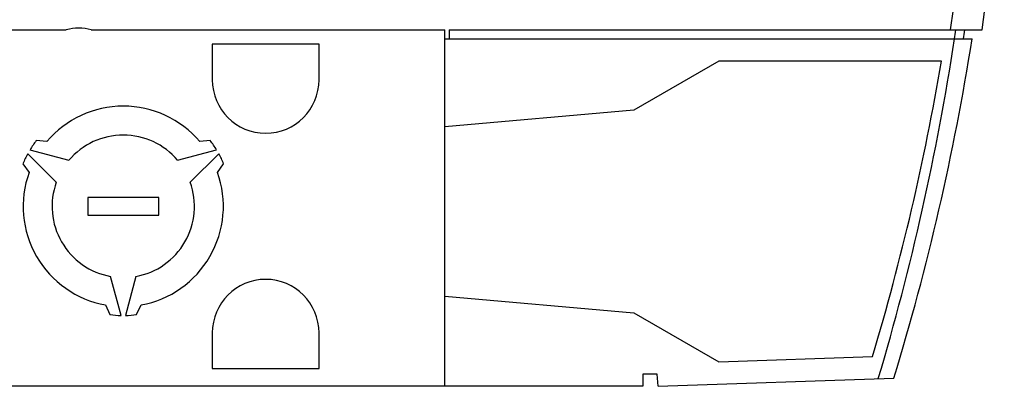
# Model space of a CAD drawing. Units: millimetres. Extents: x 0 to 841, y 0 to 594.
# Drawn here: x 370 to 425, y 451 to 472 of the extents above; entities that cross this region are included whole.
import ezdxf

# ---------------------------------------------------------------- set-up
doc = ezdxf.new("R2010")
doc.units = ezdxf.units.MM
doc.header["$LTSCALE"] = 46.255
doc.layers.get('0').update_dxf_attribs({"linetype": 'CONTINUOUS'})

msp = doc.modelspace()

# ---------------------------------------------------------------- linework, layer by layer
at = {"color": 7, "linetype": 'CONTINUOUS'}
for p, q in [((348.89, 471.008), (372.49, 471.008)), ((373.89, 471.008), (393.749, 471.008)), ((393.749, 451.008), (393.749, 471.008)), ((393.999, 471.008), (393.999, 470.508)), ((393.999, 471.008), (423.66, 471.008)), ((423.66, 471.008), (423.946, 471.018)), ((393.749, 470.508), (423.383, 470.508)), ((380.69, 470.208), (380.69, 468.208)), ((386.69, 470.208), (380.69, 470.208)), ((386.69, 468.208), (386.69, 470.208)), ((409.158, 469.258), (404.377, 466.498)), ((421.658, 469.258), (409.158, 469.258)), ((404.377, 466.498), (393.749, 465.568)), ((371.396, 464.741), (370.8, 464.797)), ((380.579, 464.797), (379.984, 464.741)), ((370.449, 464.278), (372.636, 463.692)), ((378.743, 463.692), (380.931, 464.278)), ((371.925, 462.46), (370.324, 464.061)), ((381.056, 464.061), (379.454, 462.46)), ((370.05, 463.498), (370.396, 463.009)), ((380.984, 463.009), (381.329, 463.498)), ((373.69, 461.608), (373.69, 460.608)), ((377.69, 461.608), (373.69, 461.608)), ((377.69, 460.608), (377.69, 461.608)), ((373.69, 460.608), (377.69, 460.608)), ((375.565, 454.984), (374.979, 457.171)), ((376.401, 457.171), (375.815, 454.984)), ((393.749, 456.068), (404.377, 455.138)), ((374.69, 455.572), (374.94, 455.029)), ((376.44, 455.029), (376.69, 455.572)), ((404.377, 455.138), (409.158, 452.378)), ((380.69, 454.008), (380.69, 452.008)), ((386.69, 452.008), (386.69, 454.008)), ((409.158, 452.378), (417.788, 452.679)), ((380.69, 452.008), (386.69, 452.008)), ((404.885, 451.683), (404.885, 451.008)), ((405.685, 451.683), (404.885, 451.683)), ((405.74, 451.008), (405.685, 451.683)), ((405.74, 451.008), (418.99, 451.47)), ((404.885, 451.008), (324.19, 451.008))]:
    msp.add_line(p, q, dxfattribs=at)
for centre, radius, start, end in [((283.69, 491.628), 140, 351.53034, 6.83552), ((285.19, 489.638), 140, 352.35701, 7.64299), ((373.19, 468.608), 2.5, 73.7398, 106.2602), ((283.69, 491.628), 140.304, 351.34237, 351.54885), ((283.69, 491.628), 140.804, 351.37335, 351.57908), ((283.69, 491.628), 140.298, 343.35457, 351.34196), ((285.103, 492.39), 140, 343.00519, 351.00756), ((285.103, 492.39), 138.5, 343.33815, 350.38527), ((383.69, 468.208), 3, 180, 360), ((375.69, 461.108), 5.625, 40.2403, 139.7597), ((375.69, 461.108), 6.125, 142.9665, 148.8306), ((375.69, 461.108), 4, 40.2405, 139.7595), ((375.69, 461.108), 6.125, 31.1694, 37.0335), ((375.69, 461.108), 6.125, 151.1694, 157.0335), ((375.69, 461.108), 6.125, 22.9665, 28.8306), ((375.69, 461.108), 5.625, 160.2403, 259.7597), ((375.69, 461.108), 5.625, 280.2403, 19.7597), ((375.69, 461.108), 4, 160.2405, 259.7595), ((375.69, 461.108), 4, 280.2405, 19.7595), ((383.69, 454.008), 3, 0, 180), ((375.69, 461.108), 6.125, 262.9665, 268.8306), ((375.69, 461.108), 6.125, 271.1694, 277.0335)]:
    msp.add_arc(centre, radius, start, end, dxfattribs=at)

doc.saveas('drawing.dxf')
